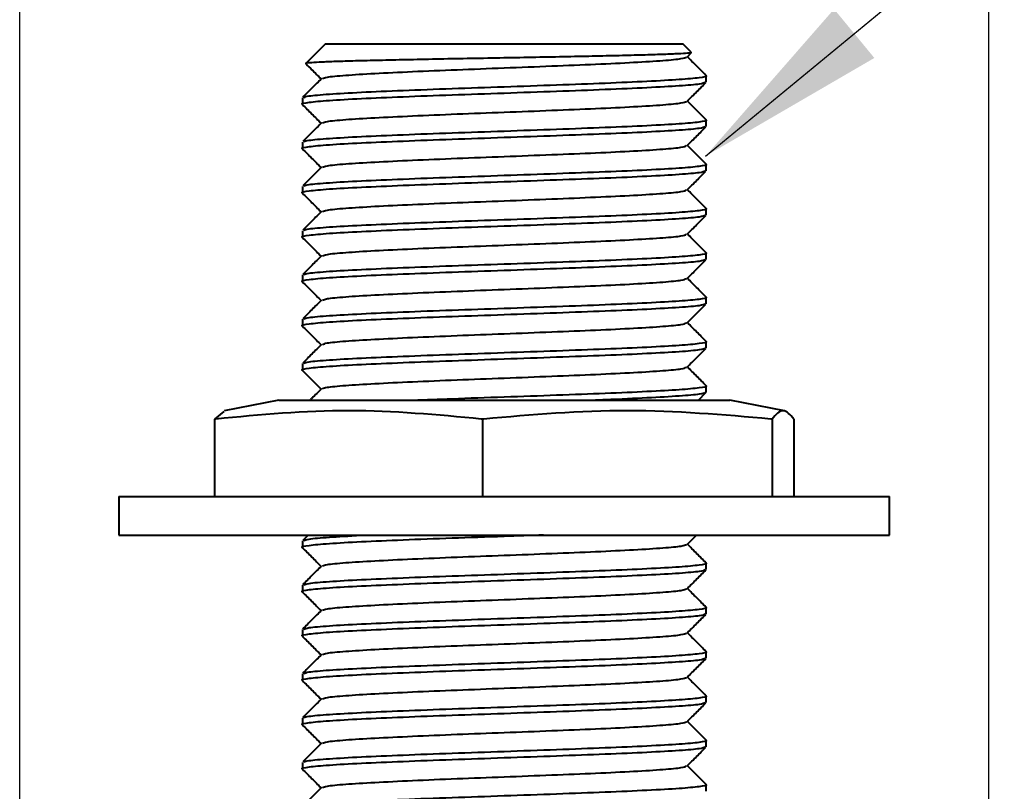
# Model space of a CAD drawing. Extents: x 15842 to 16256, y 1684 to 2103.
# Drawn here: x 16026 to 16077, y 2018 to 2058 of the extents above; entities that cross this region are included whole.
import ezdxf

# ---------------------------------------------------------------- set-up
doc = ezdxf.new("R2010")
doc.units = 0
doc.layers.get('0').update_dxf_attribs({"color": 254, "linetype": 'CONTINUOUS', "lineweight": 9})
doc.layers.get('Defpoints').update_dxf_attribs({"linetype": 'CONTINUOUS'})
doc.styles.add('SLDTEXTSTYLE10', font='TXT', dxfattribs={"width": 0.75})
doc.styles.get("Standard").update_dxf_attribs({"font": 'ISOCP.SHX'})
doc.dimstyles.new('SLDDIMSTYLE1', dxfattribs={"dimtxt": 2.645833, "dimasz": 3.302, "dimexe": 0, "dimexo": 0.0625, "dimgap": 0.661458, "dimtad": 0, "dimtih": 1, "dimtoh": 1, "dimdec": 0, "dimrnd": 1e-09, "dimzin": 12, "dimdsep": 46, "dimtxsty": 'SLDTEXTSTYLE10', "dimsah": 1, "dimcen": 0.09, "dimadec": 0, "dimazin": 3, "dimtfac": 1, "dimtdec": 0, "dimtofl": 0, "dimtmove": 0, "dimatfit": 3, "dimfxl": 1, "dimfrac": 2, "dimtolj": 1, "dimtzin": 12, "dimarcsym": 0})

# ---------------------------------------------------------------- blocks, each defined once
blk = doc.blocks.new('*D162')
at = {"color": 0, "linetype": 'Continuous', "lineweight": -2}
for p, q in [((16025.835, 1994.943), (16025.835, 2097.5)), ((16035.835, 2097.5), (16039.307, 2097.5)), ((16066.135, 2097.5), (16060.693, 2097.5)), ((16076.135, 1994.943), (16076.135, 2097.5))]:
    blk.add_line(p, q, dxfattribs=at)
at = {"color": 0}
for points in [[(16035.835, 2099.167), (16035.835, 2095.833), (16025.835, 2097.5)], [(16066.135, 2095.833), (16066.135, 2099.167), (16076.135, 2097.5)]]:
    blk.add_solid(points, dxfattribs=at)
at = {"layer": 'Defpoints', "color": 0}
for p in [(16025.835, 2097.5), (16025.835, 1994.881), (16076.135, 1994.881)]:
    blk.add_point(p, dxfattribs=at)
at = {"color": 0, "lineweight": 40, "insert": (16050, 2102.5), "char_height": 10, "attachment_point": 2}
blk.add_mtext('\\A1;%%c50', dxfattribs=at)

msp = doc.modelspace()

# ---------------------------------------------------------------- linework, layer by layer
at = {"color": 7, "linetype": 'Continuous', "lineweight": 40}
for p, q in [((16041.707, 2056.881), (16040.69, 2055.864)), ((16041.707, 2056.881), (16060.262, 2056.881)), ((16060.694, 2056.449), (16060.262, 2056.881)), ((16060.478, 2056.193), (16060.694, 2056.409)), ((16061.462, 2054.884), (16061.462, 2055.229)), ((16040.507, 2054.079), (16040.507, 2053.734)), ((16061.462, 2052.584), (16061.462, 2052.929)), ((16040.507, 2051.779), (16040.507, 2051.434)), ((16061.462, 2050.284), (16061.462, 2050.629)), ((16040.507, 2049.479), (16040.507, 2049.134)), ((16061.462, 2047.984), (16061.462, 2048.329)), ((16040.507, 2047.179), (16040.507, 2046.834)), ((16061.462, 2045.684), (16061.462, 2046.029)), ((16040.507, 2044.879), (16040.507, 2044.534)), ((16061.462, 2043.384), (16061.462, 2043.729)), ((16040.507, 2042.579), (16040.507, 2042.234)), ((16061.462, 2041.084), (16061.462, 2041.429)), ((16040.507, 2040.279), (16040.507, 2039.934)), ((16061.066, 2038.381), (16061.456, 2038.772)), ((16061.462, 2038.784), (16061.462, 2039.129)), ((16039.279, 2038.381), (16036.444, 2037.825)), ((16039.279, 2038.381), (16062.69, 2038.381)), ((16065.525, 2037.825), (16062.69, 2038.381)), ((16035.959, 2037.402), (16036.452, 2037.785)), ((16035.954, 2037.402), (16035.954, 2033.381)), ((16036.017, 2037.402), (16035.954, 2037.402)), ((16049.857, 2037.402), (16049.794, 2037.402)), ((16049.857, 2037.402), (16049.857, 2033.381)), ((16049.925, 2037.402), (16049.857, 2037.402)), ((16064.888, 2037.402), (16064.819, 2037.402)), ((16064.888, 2037.402), (16064.888, 2033.381)), ((16064.893, 2037.402), (16064.888, 2037.402)), ((16066.015, 2037.402), (16066.01, 2037.402)), ((16066.015, 2037.402), (16066.015, 2033.381)), ((16030.985, 2033.381), (16030.985, 2031.381)), ((16030.985, 2033.381), (16070.985, 2033.381)), ((16070.985, 2031.381), (16070.985, 2033.381)), ((16030.985, 2031.381), (16070.985, 2031.381)), ((16040.507, 2031.079), (16040.507, 2030.734)), ((16040.805, 2031.381), (16040.524, 2031.1)), ((16060.478, 2030.893), (16060.966, 2031.381)), ((16061.462, 2029.584), (16061.462, 2029.929)), ((16040.507, 2028.779), (16040.507, 2028.434)), ((16061.462, 2027.284), (16061.462, 2027.629)), ((16040.507, 2026.479), (16040.507, 2026.134)), ((16061.462, 2024.984), (16061.462, 2025.329)), ((16040.507, 2024.179), (16040.507, 2023.834)), ((16061.462, 2022.684), (16061.462, 2023.029)), ((16040.507, 2021.879), (16040.507, 2021.534)), ((16061.462, 2020.384), (16061.462, 2020.729)), ((16040.507, 2019.579), (16040.507, 2019.234)), ((16061.462, 2018.084), (16061.462, 2018.429))]:
    msp.add_line(p, q, dxfattribs=at)
for points, knots in [([(16060.677, 2056.426), (16060.681, 2056.422), (16060.695, 2056.407), (16060.429, 2056.381), (16059.895, 2056.351), (16059.085, 2056.321), (16058.057, 2056.29), (16056.811, 2056.259), (16055.403, 2056.229), (16053.853, 2056.198), (16052.226, 2056.167), (16050.537, 2056.136), (16048.864, 2056.106), (16047.229, 2056.076), (16045.703, 2056.044), (16044.303, 2056.013), (16043.093, 2055.984), (16042.091, 2055.953), (16041.332, 2055.922), (16040.864, 2055.891), (16040.658, 2055.87), (16040.693, 2055.859), (16040.697, 2055.858)], [0, 0, 0, 0, 0.022532, 0.074525, 0.128018, 0.180139, 0.233739, 0.286425, 0.340636, 0.393396, 0.44765, 0.501004, 0.555903, 0.609352, 0.664319, 0.718287, 0.773815, 0.827954, 0.883637, 0.938219, 0.994374, 1, 1, 1, 1]), ([(16041.557, 2055.078), (16041.61, 2055.102), (16041.732, 2055.158), (16042.674, 2055.248), (16044.187, 2055.343), (16046.182, 2055.438), (16048.496, 2055.537), (16050.987, 2055.629), (16053.469, 2055.728), (16055.788, 2055.822), (16057.783, 2055.918), (16059.295, 2056.015), (16060.26, 2056.105), (16060.382, 2056.165), (16060.439, 2056.193)], [0, 0, 0, 0, 0.066075, 0.152467, 0.238267, 0.324068, 0.410459, 0.495765, 0.582276, 0.667747, 0.753901, 0.840055, 0.925526, 1, 1, 1, 1]), ([(16061.456, 2055.242), (16061.293, 2055.405), (16060.971, 2055.726), (16060.65, 2056.048), (16060.492, 2056.207)], [0, 0, 0, 0, 0.507143, 1, 1, 1, 1]), ([(16040.698, 2055.836), (16040.799, 2055.735), (16041.06, 2055.475), (16041.32, 2055.215), (16041.479, 2055.056)], [0, 0, 0, 0, 0.389018, 1, 1, 1, 1]), ([(16041.502, 2055.079), (16041.339, 2054.916), (16041.013, 2054.589), (16040.687, 2054.263), (16040.524, 2054.1)], [0, 0, 0, 0, 0.499992, 1, 1, 1, 1]), ([(16040.583, 2054.1), (16040.642, 2054.124), (16040.777, 2054.18), (16041.819, 2054.271), (16043.487, 2054.366), (16045.688, 2054.461), (16048.24, 2054.559), (16050.987, 2054.652), (16053.725, 2054.751), (16056.284, 2054.844), (16058.476, 2054.941), (16060.174, 2055.038), (16061.179, 2055.131), (16061.582, 2055.202), (16061.433, 2055.238), (16061.417, 2055.242)], [0, 0, 0, 0, 0.065374, 0.149757, 0.233562, 0.317368, 0.401751, 0.485073, 0.569572, 0.653056, 0.737207, 0.821358, 0.904842, 0.989341, 1, 1, 1, 1]), ([(16061.416, 2054.872), (16061.352, 2054.843), (16061.217, 2054.782), (16060.15, 2054.693), (16058.482, 2054.596), (16056.283, 2054.499), (16053.725, 2054.406), (16050.987, 2054.307), (16048.241, 2054.214), (16045.686, 2054.116), (16043.494, 2054.021), (16041.793, 2053.926), (16040.793, 2053.827), (16040.389, 2053.763), (16040.536, 2053.726), (16040.553, 2053.722)], [0, 0, 0, 0, 0.07305, 0.155929, 0.239471, 0.323013, 0.405893, 0.489781, 0.5725, 0.656272, 0.739471, 0.822671, 0.906443, 0.989162, 1, 1, 1, 1]), ([(16060.478, 2053.893), (16060.641, 2054.056), (16060.967, 2054.383), (16061.293, 2054.709), (16061.456, 2054.872)], [0, 0, 0, 0, 0.499992, 1, 1, 1, 1]), ([(16040.513, 2053.722), (16040.676, 2053.559), (16040.998, 2053.237), (16041.32, 2052.915), (16041.479, 2052.756)], [0, 0, 0, 0, 0.506357, 1, 1, 1, 1]), ([(16041.557, 2052.778), (16041.61, 2052.802), (16041.732, 2052.858), (16042.674, 2052.948), (16044.187, 2053.043), (16046.182, 2053.138), (16048.496, 2053.237), (16050.987, 2053.329), (16053.469, 2053.428), (16055.788, 2053.521), (16057.783, 2053.618), (16059.295, 2053.715), (16060.26, 2053.804), (16060.382, 2053.865), (16060.439, 2053.893)], [0, 0, 0, 0, 0.066075, 0.152467, 0.238267, 0.324068, 0.41046, 0.495765, 0.582276, 0.667747, 0.753901, 0.840055, 0.925526, 1, 1, 1, 1]), ([(16061.456, 2052.942), (16061.293, 2053.105), (16060.971, 2053.426), (16060.65, 2053.748), (16060.492, 2053.907)], [0, 0, 0, 0, 0.507143, 1, 1, 1, 1]), ([(16061.416, 2052.572), (16061.352, 2052.543), (16061.217, 2052.482), (16060.15, 2052.393), (16058.482, 2052.296), (16056.283, 2052.199), (16053.725, 2052.106), (16050.987, 2052.007), (16048.241, 2051.914), (16045.686, 2051.816), (16043.494, 2051.721), (16041.793, 2051.626), (16040.793, 2051.527), (16040.389, 2051.463), (16040.536, 2051.426), (16040.553, 2051.422)], [0, 0, 0, 0, 0.07305, 0.155929, 0.239471, 0.323013, 0.405893, 0.489781, 0.5725, 0.656272, 0.739471, 0.822671, 0.906443, 0.989162, 1, 1, 1, 1]), ([(16041.502, 2052.779), (16041.339, 2052.616), (16041.013, 2052.289), (16040.687, 2051.963), (16040.524, 2051.8)], [0, 0, 0, 0, 0.499988, 1, 1, 1, 1]), ([(16040.583, 2051.8), (16040.642, 2051.824), (16040.777, 2051.88), (16041.819, 2051.971), (16043.487, 2052.066), (16045.688, 2052.161), (16048.24, 2052.259), (16050.987, 2052.352), (16053.725, 2052.451), (16056.284, 2052.544), (16058.476, 2052.641), (16060.174, 2052.738), (16061.179, 2052.831), (16061.582, 2052.902), (16061.433, 2052.938), (16061.417, 2052.942)], [0, 0, 0, 0, 0.065374, 0.149757, 0.233562, 0.317368, 0.401751, 0.485073, 0.569572, 0.653056, 0.737207, 0.821358, 0.904842, 0.989341, 1, 1, 1, 1]), ([(16060.478, 2051.593), (16060.641, 2051.756), (16060.967, 2052.083), (16061.293, 2052.409), (16061.456, 2052.572)], [0, 0, 0, 0, 0.499992, 1, 1, 1, 1]), ([(16040.513, 2051.422), (16040.676, 2051.259), (16040.998, 2050.937), (16041.32, 2050.615), (16041.479, 2050.456)], [0, 0, 0, 0, 0.5063497, 1, 1, 1, 1]), ([(16041.557, 2050.478), (16041.61, 2050.502), (16041.732, 2050.558), (16042.674, 2050.648), (16044.187, 2050.743), (16046.182, 2050.838), (16048.496, 2050.937), (16050.987, 2051.029), (16053.469, 2051.128), (16055.788, 2051.221), (16057.783, 2051.318), (16059.295, 2051.415), (16060.26, 2051.505), (16060.382, 2051.565), (16060.439, 2051.593)], [0, 0, 0, 0, 0.0660748, 0.1524665, 0.2382672, 0.3240678, 0.4104595, 0.495765, 0.5822759, 0.6677469, 0.7539012, 0.8400554, 0.9255265, 1, 1, 1, 1]), ([(16061.456, 2050.642), (16061.293, 2050.805), (16060.971, 2051.126), (16060.65, 2051.448), (16060.492, 2051.607)], [0, 0, 0, 0, 0.507146, 1, 1, 1, 1]), ([(16041.502, 2050.479), (16041.339, 2050.316), (16041.013, 2049.989), (16040.687, 2049.663), (16040.524, 2049.5)], [0, 0, 0, 0, 0.499996, 1, 1, 1, 1]), ([(16040.583, 2049.5), (16040.642, 2049.524), (16040.777, 2049.58), (16041.819, 2049.671), (16043.487, 2049.766), (16045.688, 2049.861), (16048.24, 2049.959), (16050.987, 2050.052), (16053.725, 2050.151), (16056.284, 2050.244), (16058.476, 2050.341), (16060.174, 2050.438), (16061.179, 2050.531), (16061.582, 2050.602), (16061.433, 2050.638), (16061.417, 2050.642)], [0, 0, 0, 0, 0.065374, 0.149757, 0.233562, 0.317368, 0.401751, 0.485073, 0.569572, 0.653056, 0.737207, 0.821358, 0.904842, 0.989341, 1, 1, 1, 1]), ([(16061.416, 2050.272), (16061.352, 2050.243), (16061.217, 2050.182), (16060.15, 2050.093), (16058.482, 2049.996), (16056.283, 2049.899), (16053.725, 2049.806), (16050.987, 2049.707), (16048.241, 2049.614), (16045.686, 2049.516), (16043.494, 2049.421), (16041.793, 2049.326), (16040.793, 2049.227), (16040.389, 2049.163), (16040.536, 2049.126), (16040.553, 2049.122)], [0, 0, 0, 0, 0.07305, 0.155929, 0.239471, 0.323013, 0.405893, 0.489781, 0.5725, 0.656272, 0.739471, 0.822671, 0.906443, 0.989162, 1, 1, 1, 1]), ([(16060.478, 2049.293), (16060.641, 2049.456), (16060.967, 2049.783), (16061.293, 2050.109), (16061.456, 2050.272)], [0, 0, 0, 0, 0.499996, 1, 1, 1, 1]), ([(16040.513, 2049.122), (16040.676, 2048.959), (16040.998, 2048.637), (16041.32, 2048.315), (16041.479, 2048.156)], [0, 0, 0, 0, 0.506357, 1, 1, 1, 1]), ([(16041.557, 2048.178), (16041.61, 2048.202), (16041.732, 2048.258), (16042.674, 2048.348), (16044.187, 2048.443), (16046.182, 2048.538), (16048.496, 2048.637), (16050.987, 2048.729), (16053.469, 2048.828), (16055.788, 2048.922), (16057.783, 2049.018), (16059.295, 2049.115), (16060.26, 2049.205), (16060.382, 2049.265), (16060.439, 2049.293)], [0, 0, 0, 0, 0.066075, 0.152467, 0.238267, 0.324068, 0.410459, 0.495765, 0.582276, 0.667747, 0.753901, 0.840055, 0.925526, 1, 1, 1, 1]), ([(16061.456, 2048.342), (16061.293, 2048.505), (16060.971, 2048.826), (16060.65, 2049.148), (16060.492, 2049.307)], [0, 0, 0, 0, 0.507143, 1, 1, 1, 1]), ([(16061.416, 2047.972), (16061.352, 2047.943), (16061.217, 2047.882), (16060.15, 2047.793), (16058.482, 2047.696), (16056.283, 2047.599), (16053.725, 2047.506), (16050.987, 2047.407), (16048.241, 2047.314), (16045.686, 2047.216), (16043.494, 2047.121), (16041.793, 2047.026), (16040.793, 2046.927), (16040.389, 2046.863), (16040.536, 2046.826), (16040.553, 2046.822)], [0, 0, 0, 0, 0.07305, 0.155929, 0.239471, 0.323013, 0.405893, 0.489781, 0.5725, 0.656272, 0.739471, 0.822671, 0.906443, 0.989162, 1, 1, 1, 1]), ([(16041.502, 2048.179), (16041.339, 2048.016), (16041.013, 2047.689), (16040.687, 2047.363), (16040.524, 2047.2)], [0, 0, 0, 0, 0.499988, 1, 1, 1, 1]), ([(16040.583, 2047.2), (16040.642, 2047.224), (16040.777, 2047.28), (16041.819, 2047.371), (16043.487, 2047.466), (16045.688, 2047.561), (16048.24, 2047.659), (16050.987, 2047.752), (16053.725, 2047.851), (16056.284, 2047.944), (16058.476, 2048.041), (16060.174, 2048.138), (16061.179, 2048.231), (16061.582, 2048.302), (16061.433, 2048.338), (16061.417, 2048.342)], [0, 0, 0, 0, 0.065374, 0.149757, 0.233562, 0.317368, 0.401751, 0.485073, 0.569572, 0.653056, 0.737207, 0.821358, 0.904842, 0.989341, 1, 1, 1, 1]), ([(16060.478, 2046.993), (16060.641, 2047.156), (16060.967, 2047.483), (16061.293, 2047.809), (16061.456, 2047.972)], [0, 0, 0, 0, 0.499992, 1, 1, 1, 1]), ([(16040.513, 2046.822), (16040.676, 2046.659), (16040.998, 2046.337), (16041.32, 2046.015), (16041.479, 2045.856)], [0, 0, 0, 0, 0.506357, 1, 1, 1, 1]), ([(16041.557, 2045.878), (16041.61, 2045.902), (16041.732, 2045.958), (16042.674, 2046.048), (16044.187, 2046.143), (16046.182, 2046.238), (16048.496, 2046.337), (16050.987, 2046.429), (16053.469, 2046.528), (16055.788, 2046.621), (16057.783, 2046.718), (16059.295, 2046.815), (16060.26, 2046.904), (16060.382, 2046.965), (16060.439, 2046.993)], [0, 0, 0, 0, 0.066075, 0.152467, 0.238267, 0.324068, 0.41046, 0.495765, 0.582276, 0.667747, 0.753901, 0.840055, 0.925526, 1, 1, 1, 1]), ([(16061.456, 2046.042), (16061.293, 2046.205), (16060.971, 2046.526), (16060.65, 2046.848), (16060.492, 2047.007)], [0, 0, 0, 0, 0.507143, 1, 1, 1, 1]), ([(16041.502, 2045.879), (16041.339, 2045.716), (16041.013, 2045.389), (16040.687, 2045.063), (16040.524, 2044.9)], [0, 0, 0, 0, 0.499996, 1, 1, 1, 1]), ([(16040.583, 2044.9), (16040.642, 2044.924), (16040.777, 2044.98), (16041.819, 2045.071), (16043.487, 2045.166), (16045.688, 2045.261), (16048.24, 2045.359), (16050.987, 2045.452), (16053.725, 2045.551), (16056.284, 2045.644), (16058.476, 2045.741), (16060.174, 2045.838), (16061.179, 2045.931), (16061.582, 2046.002), (16061.433, 2046.038), (16061.417, 2046.042)], [0, 0, 0, 0, 0.065374, 0.149757, 0.233562, 0.317368, 0.401751, 0.485073, 0.569572, 0.653056, 0.737207, 0.821358, 0.904842, 0.989341, 1, 1, 1, 1]), ([(16061.416, 2045.672), (16061.352, 2045.643), (16061.217, 2045.582), (16060.15, 2045.493), (16058.482, 2045.396), (16056.283, 2045.299), (16053.725, 2045.206), (16050.987, 2045.107), (16048.241, 2045.014), (16045.686, 2044.916), (16043.494, 2044.821), (16041.793, 2044.726), (16040.793, 2044.627), (16040.389, 2044.563), (16040.536, 2044.526), (16040.553, 2044.522)], [0, 0, 0, 0, 0.07305, 0.155929, 0.239471, 0.323013, 0.405893, 0.489781, 0.5725, 0.656272, 0.739471, 0.822671, 0.906443, 0.989162, 1, 1, 1, 1]), ([(16060.478, 2044.693), (16060.641, 2044.856), (16060.967, 2045.183), (16061.293, 2045.509), (16061.456, 2045.672)], [0, 0, 0, 0, 0.499992, 1, 1, 1, 1]), ([(16040.513, 2044.522), (16040.676, 2044.359), (16040.998, 2044.037), (16041.32, 2043.715), (16041.479, 2043.556)], [0, 0, 0, 0, 0.5063497, 1, 1, 1, 1]), ([(16041.557, 2043.578), (16041.61, 2043.602), (16041.732, 2043.658), (16042.674, 2043.748), (16044.187, 2043.843), (16046.182, 2043.938), (16048.496, 2044.037), (16050.987, 2044.129), (16053.469, 2044.228), (16055.788, 2044.322), (16057.783, 2044.418), (16059.295, 2044.515), (16060.26, 2044.605), (16060.382, 2044.665), (16060.439, 2044.693)], [0, 0, 0, 0, 0.066075, 0.152467, 0.238267, 0.324068, 0.410459, 0.495765, 0.582276, 0.667747, 0.753901, 0.840055, 0.925526, 1, 1, 1, 1]), ([(16061.456, 2043.742), (16061.293, 2043.905), (16060.971, 2044.226), (16060.65, 2044.548), (16060.492, 2044.707)], [0, 0, 0, 0, 0.507143, 1, 1, 1, 1]), ([(16061.416, 2043.372), (16061.352, 2043.343), (16061.217, 2043.282), (16060.15, 2043.193), (16058.482, 2043.096), (16056.283, 2042.999), (16053.725, 2042.906), (16050.987, 2042.807), (16048.241, 2042.714), (16045.686, 2042.616), (16043.494, 2042.521), (16041.793, 2042.426), (16040.793, 2042.327), (16040.389, 2042.263), (16040.536, 2042.226), (16040.553, 2042.222)], [0, 0, 0, 0, 0.07305, 0.155929, 0.239471, 0.323013, 0.405893, 0.489781, 0.5725, 0.656272, 0.739471, 0.822671, 0.906443, 0.989162, 1, 1, 1, 1]), ([(16041.502, 2043.579), (16041.339, 2043.416), (16041.013, 2043.089), (16040.687, 2042.763), (16040.524, 2042.6)], [0, 0, 0, 0, 0.499992, 1, 1, 1, 1]), ([(16040.583, 2042.6), (16040.642, 2042.624), (16040.777, 2042.68), (16041.819, 2042.771), (16043.487, 2042.866), (16045.688, 2042.961), (16048.24, 2043.059), (16050.987, 2043.152), (16053.725, 2043.251), (16056.284, 2043.344), (16058.476, 2043.441), (16060.174, 2043.538), (16061.179, 2043.631), (16061.582, 2043.702), (16061.433, 2043.738), (16061.417, 2043.742)], [0, 0, 0, 0, 0.065374, 0.149757, 0.233562, 0.317368, 0.401751, 0.485073, 0.569572, 0.653056, 0.737207, 0.821358, 0.904842, 0.989341, 1, 1, 1, 1]), ([(16060.478, 2042.393), (16060.641, 2042.556), (16060.967, 2042.883), (16061.293, 2043.209), (16061.456, 2043.372)], [0, 0, 0, 0, 0.499988, 1, 1, 1, 1]), ([(16040.513, 2042.222), (16040.676, 2042.059), (16040.998, 2041.737), (16041.32, 2041.415), (16041.479, 2041.256)], [0, 0, 0, 0, 0.506357, 1, 1, 1, 1]), ([(16041.557, 2041.278), (16041.61, 2041.302), (16041.732, 2041.358), (16042.674, 2041.448), (16044.187, 2041.543), (16046.182, 2041.638), (16048.496, 2041.737), (16050.987, 2041.829), (16053.469, 2041.928), (16055.788, 2042.021), (16057.783, 2042.118), (16059.295, 2042.215), (16060.26, 2042.304), (16060.382, 2042.365), (16060.439, 2042.393)], [0, 0, 0, 0, 0.066075, 0.152467, 0.238267, 0.324068, 0.41046, 0.495765, 0.582276, 0.667747, 0.753901, 0.840055, 0.925526, 1, 1, 1, 1]), ([(16061.456, 2041.442), (16061.293, 2041.605), (16060.971, 2041.926), (16060.65, 2042.248), (16060.492, 2042.407)], [0, 0, 0, 0, 0.507143, 1, 1, 1, 1]), ([(16041.502, 2041.279), (16041.339, 2041.116), (16041.013, 2040.789), (16040.687, 2040.463), (16040.524, 2040.3)], [0, 0, 0, 0, 0.499988, 1, 1, 1, 1]), ([(16040.583, 2040.3), (16040.642, 2040.324), (16040.777, 2040.38), (16041.819, 2040.471), (16043.487, 2040.566), (16045.688, 2040.661), (16048.24, 2040.759), (16050.987, 2040.852), (16053.725, 2040.951), (16056.284, 2041.044), (16058.476, 2041.141), (16060.174, 2041.238), (16061.179, 2041.331), (16061.582, 2041.402), (16061.433, 2041.438), (16061.417, 2041.442)], [0, 0, 0, 0, 0.065374, 0.149757, 0.233562, 0.317368, 0.401751, 0.485073, 0.569572, 0.653056, 0.737207, 0.821358, 0.904842, 0.989341, 1, 1, 1, 1]), ([(16061.416, 2041.072), (16061.352, 2041.043), (16061.217, 2040.982), (16060.15, 2040.893), (16058.482, 2040.796), (16056.283, 2040.699), (16053.725, 2040.606), (16050.987, 2040.507), (16048.241, 2040.414), (16045.686, 2040.316), (16043.494, 2040.221), (16041.793, 2040.126), (16040.793, 2040.027), (16040.389, 2039.963), (16040.536, 2039.926), (16040.553, 2039.922)], [0, 0, 0, 0, 0.07305, 0.155929, 0.239471, 0.323013, 0.405893, 0.489781, 0.5725, 0.656272, 0.739471, 0.822671, 0.906443, 0.989162, 1, 1, 1, 1]), ([(16060.478, 2040.093), (16060.641, 2040.256), (16060.967, 2040.583), (16061.293, 2040.909), (16061.456, 2041.072)], [0, 0, 0, 0, 0.499992, 1, 1, 1, 1]), ([(16040.513, 2039.922), (16040.676, 2039.759), (16040.998, 2039.437), (16041.32, 2039.115), (16041.479, 2038.956)], [0, 0, 0, 0, 0.506355, 1, 1, 1, 1]), ([(16041.557, 2038.978), (16041.61, 2039.002), (16041.732, 2039.058), (16042.674, 2039.148), (16044.187, 2039.243), (16046.182, 2039.338), (16048.496, 2039.437), (16050.987, 2039.529), (16053.469, 2039.628), (16055.788, 2039.721), (16057.783, 2039.818), (16059.295, 2039.915), (16060.26, 2040.005), (16060.382, 2040.065), (16060.439, 2040.093)], [0, 0, 0, 0, 0.066075, 0.152467, 0.238267, 0.324068, 0.410459, 0.495765, 0.582276, 0.667747, 0.753901, 0.840055, 0.925526, 1, 1, 1, 1]), ([(16061.456, 2039.142), (16061.293, 2039.305), (16060.971, 2039.626), (16060.65, 2039.948), (16060.492, 2040.107)], [0, 0, 0, 0, 0.5071445, 1, 1, 1, 1]), ([(16041.502, 2038.979), (16041.339, 2038.816), (16041.14, 2038.616), (16040.941, 2038.417), (16040.905, 2038.381)], [0, 0, 0, 0, 0.818755, 1, 1, 1, 1]), ([(16046.254, 2038.381), (16046.919, 2038.407), (16048.406, 2038.466), (16050.993, 2038.552), (16053.723, 2038.651), (16056.285, 2038.744), (16058.476, 2038.841), (16060.174, 2038.938), (16061.179, 2039.031), (16061.582, 2039.102), (16061.433, 2039.138), (16061.417, 2039.142)], [0, 0, 0, 0, 0.101208, 0.226389, 0.353338, 0.478762, 0.605188, 0.731614, 0.857037, 0.983986, 1, 1, 1, 1]), ([(16061.416, 2038.772), (16061.352, 2038.743), (16061.216, 2038.682), (16060.155, 2038.593), (16058.466, 2038.496), (16056.909, 2038.425), (16055.891, 2038.387), (16055.726, 2038.381)], [0, 0, 0, 0, 0.215339, 0.459655, 0.705924, 0.952192, 1, 1, 1, 1]), ([(16049.794, 2037.402), (16047.509, 2037.617), (16042.917, 2038.049), (16038.325, 2037.618), (16036.017, 2037.402)], [0, 0, 0, 0, 0.497474, 1, 1, 1, 1]), ([(16064.819, 2037.402), (16062.35, 2037.617), (16057.385, 2038.049), (16052.42, 2037.618), (16049.925, 2037.402)], [0, 0, 0, 0, 0.497474, 1, 1, 1, 1]), ([(16066.01, 2037.402), (16065.825, 2037.617), (16065.453, 2038.049), (16065.08, 2037.618), (16064.893, 2037.402)], [0, 0, 0, 0, 0.497474, 1, 1, 1, 1]), ([(16053.029, 2031.381), (16052.346, 2031.356), (16050.768, 2031.299), (16048.238, 2031.214), (16045.687, 2031.116), (16043.494, 2031.021), (16041.793, 2030.926), (16040.793, 2030.827), (16040.389, 2030.763), (16040.536, 2030.726), (16040.553, 2030.722)], [0, 0, 0, 0, 0.110114, 0.254387, 0.400496, 0.545606, 0.690715, 0.836824, 0.981097, 1, 1, 1, 1]), ([(16040.583, 2031.1), (16040.641, 2031.124), (16040.772, 2031.18), (16041.847, 2031.271), (16042.954, 2031.339), (16043.801, 2031.376), (16043.917, 2031.381)], [0, 0, 0, 0, 0.264946, 0.606931, 0.946578, 1, 1, 1, 1]), ([(16040.513, 2030.722), (16040.676, 2030.559), (16040.998, 2030.237), (16041.32, 2029.915), (16041.479, 2029.756)], [0, 0, 0, 0, 0.506357, 1, 1, 1, 1]), ([(16041.557, 2029.778), (16041.61, 2029.802), (16041.732, 2029.858), (16042.674, 2029.948), (16044.187, 2030.043), (16046.182, 2030.138), (16048.496, 2030.237), (16050.987, 2030.329), (16053.469, 2030.428), (16055.788, 2030.521), (16057.783, 2030.618), (16059.295, 2030.715), (16060.26, 2030.805), (16060.382, 2030.865), (16060.439, 2030.893)], [0, 0, 0, 0, 0.0660748, 0.1524665, 0.2382672, 0.3240678, 0.4104595, 0.495765, 0.5822759, 0.6677469, 0.7539012, 0.8400555, 0.9255265, 1, 1, 1, 1]), ([(16061.456, 2029.942), (16061.293, 2030.105), (16060.971, 2030.426), (16060.65, 2030.748), (16060.492, 2030.907)], [0, 0, 0, 0, 0.507143, 1, 1, 1, 1]), ([(16061.416, 2029.572), (16061.352, 2029.543), (16061.217, 2029.482), (16060.15, 2029.393), (16058.482, 2029.296), (16056.283, 2029.199), (16053.725, 2029.106), (16050.987, 2029.007), (16048.241, 2028.914), (16045.686, 2028.816), (16043.494, 2028.721), (16041.793, 2028.626), (16040.793, 2028.527), (16040.389, 2028.463), (16040.536, 2028.426), (16040.553, 2028.422)], [0, 0, 0, 0, 0.07305, 0.155929, 0.239471, 0.323013, 0.405893, 0.489781, 0.5725, 0.656272, 0.739471, 0.822671, 0.906443, 0.989162, 1, 1, 1, 1]), ([(16041.502, 2029.779), (16041.339, 2029.616), (16041.013, 2029.289), (16040.687, 2028.963), (16040.524, 2028.8)], [0, 0, 0, 0, 0.49999, 1, 1, 1, 1]), ([(16040.583, 2028.8), (16040.642, 2028.824), (16040.777, 2028.88), (16041.819, 2028.971), (16043.487, 2029.066), (16045.688, 2029.161), (16048.24, 2029.259), (16050.987, 2029.352), (16053.725, 2029.451), (16056.284, 2029.544), (16058.476, 2029.641), (16060.174, 2029.738), (16061.179, 2029.831), (16061.582, 2029.902), (16061.433, 2029.938), (16061.417, 2029.942)], [0, 0, 0, 0, 0.065374, 0.149757, 0.233562, 0.317368, 0.401751, 0.485073, 0.569572, 0.653056, 0.737207, 0.821358, 0.904842, 0.989341, 1, 1, 1, 1]), ([(16060.478, 2028.593), (16060.641, 2028.756), (16060.967, 2029.083), (16061.293, 2029.409), (16061.456, 2029.572)], [0, 0, 0, 0, 0.499992, 1, 1, 1, 1]), ([(16040.513, 2028.422), (16040.676, 2028.259), (16040.998, 2027.937), (16041.32, 2027.615), (16041.479, 2027.456)], [0, 0, 0, 0, 0.506354, 1, 1, 1, 1]), ([(16041.557, 2027.478), (16041.61, 2027.502), (16041.732, 2027.558), (16042.674, 2027.648), (16044.187, 2027.743), (16046.182, 2027.838), (16048.496, 2027.937), (16050.987, 2028.029), (16053.469, 2028.128), (16055.788, 2028.221), (16057.783, 2028.318), (16059.295, 2028.415), (16060.26, 2028.505), (16060.382, 2028.565), (16060.439, 2028.593)], [0, 0, 0, 0, 0.066075, 0.152467, 0.238267, 0.324068, 0.410459, 0.495765, 0.582276, 0.667747, 0.753901, 0.840055, 0.925526, 1, 1, 1, 1]), ([(16061.456, 2027.642), (16061.293, 2027.805), (16060.971, 2028.126), (16060.65, 2028.448), (16060.492, 2028.607)], [0, 0, 0, 0, 0.507143, 1, 1, 1, 1]), ([(16041.502, 2027.479), (16041.339, 2027.316), (16041.013, 2026.989), (16040.687, 2026.663), (16040.524, 2026.5)], [0, 0, 0, 0, 0.499992, 1, 1, 1, 1]), ([(16040.583, 2026.5), (16040.642, 2026.524), (16040.777, 2026.58), (16041.819, 2026.671), (16043.487, 2026.766), (16045.688, 2026.861), (16048.24, 2026.959), (16050.987, 2027.052), (16053.725, 2027.151), (16056.284, 2027.244), (16058.476, 2027.341), (16060.174, 2027.438), (16061.179, 2027.531), (16061.582, 2027.602), (16061.433, 2027.638), (16061.417, 2027.642)], [0, 0, 0, 0, 0.065374, 0.149757, 0.233562, 0.317368, 0.401751, 0.485073, 0.569572, 0.653056, 0.737207, 0.821358, 0.904842, 0.989341, 1, 1, 1, 1]), ([(16061.416, 2027.272), (16061.352, 2027.243), (16061.217, 2027.182), (16060.15, 2027.093), (16058.482, 2026.996), (16056.283, 2026.899), (16053.725, 2026.806), (16050.987, 2026.707), (16048.241, 2026.614), (16045.686, 2026.516), (16043.494, 2026.421), (16041.793, 2026.326), (16040.793, 2026.227), (16040.389, 2026.163), (16040.536, 2026.126), (16040.553, 2026.122)], [0, 0, 0, 0, 0.07305, 0.155929, 0.239471, 0.323013, 0.405893, 0.489781, 0.5725, 0.656272, 0.739471, 0.822671, 0.906443, 0.989162, 1, 1, 1, 1]), ([(16060.478, 2026.293), (16060.641, 2026.456), (16060.967, 2026.783), (16061.293, 2027.109), (16061.456, 2027.272)], [0, 0, 0, 0, 0.49999, 1, 1, 1, 1]), ([(16040.513, 2026.122), (16040.676, 2025.959), (16040.998, 2025.637), (16041.32, 2025.315), (16041.479, 2025.156)], [0, 0, 0, 0, 0.506354, 1, 1, 1, 1]), ([(16041.557, 2025.178), (16041.61, 2025.202), (16041.732, 2025.258), (16042.674, 2025.348), (16044.187, 2025.443), (16046.182, 2025.538), (16048.496, 2025.637), (16050.987, 2025.729), (16053.469, 2025.828), (16055.788, 2025.921), (16057.783, 2026.018), (16059.295, 2026.115), (16060.26, 2026.205), (16060.382, 2026.265), (16060.439, 2026.293)], [0, 0, 0, 0, 0.066075, 0.152467, 0.238267, 0.324068, 0.410459, 0.495765, 0.582276, 0.667747, 0.753901, 0.840055, 0.925526, 1, 1, 1, 1]), ([(16061.456, 2025.342), (16061.293, 2025.505), (16060.971, 2025.826), (16060.65, 2026.148), (16060.492, 2026.307)], [0, 0, 0, 0, 0.5071445, 1, 1, 1, 1]), ([(16061.416, 2024.972), (16061.352, 2024.943), (16061.217, 2024.882), (16060.15, 2024.793), (16058.482, 2024.696), (16056.283, 2024.599), (16053.725, 2024.506), (16050.987, 2024.407), (16048.241, 2024.314), (16045.686, 2024.216), (16043.494, 2024.121), (16041.793, 2024.026), (16040.793, 2023.927), (16040.389, 2023.863), (16040.536, 2023.826), (16040.553, 2023.822)], [0, 0, 0, 0, 0.07305, 0.155929, 0.239471, 0.323013, 0.405893, 0.489781, 0.5725, 0.656272, 0.739471, 0.822671, 0.906443, 0.989162, 1, 1, 1, 1]), ([(16041.502, 2025.179), (16041.339, 2025.016), (16041.013, 2024.689), (16040.687, 2024.363), (16040.524, 2024.2)], [0, 0, 0, 0, 0.499992, 1, 1, 1, 1]), ([(16040.583, 2024.2), (16040.642, 2024.224), (16040.777, 2024.28), (16041.819, 2024.371), (16043.487, 2024.466), (16045.688, 2024.561), (16048.24, 2024.659), (16050.987, 2024.752), (16053.725, 2024.851), (16056.284, 2024.944), (16058.476, 2025.041), (16060.174, 2025.138), (16061.179, 2025.231), (16061.582, 2025.302), (16061.433, 2025.338), (16061.417, 2025.342)], [0, 0, 0, 0, 0.065374, 0.149757, 0.233562, 0.317368, 0.401751, 0.485073, 0.569572, 0.653056, 0.737207, 0.821358, 0.904842, 0.989341, 1, 1, 1, 1]), ([(16060.478, 2023.993), (16060.641, 2024.156), (16060.967, 2024.483), (16061.293, 2024.809), (16061.456, 2024.972)], [0, 0, 0, 0, 0.499994, 1, 1, 1, 1]), ([(16040.513, 2023.822), (16040.676, 2023.659), (16040.998, 2023.337), (16041.32, 2023.015), (16041.479, 2022.856)], [0, 0, 0, 0, 0.506355, 1, 1, 1, 1]), ([(16041.557, 2022.878), (16041.61, 2022.902), (16041.732, 2022.958), (16042.674, 2023.048), (16044.187, 2023.143), (16046.182, 2023.238), (16048.496, 2023.337), (16050.987, 2023.429), (16053.469, 2023.528), (16055.788, 2023.622), (16057.783, 2023.718), (16059.295, 2023.815), (16060.26, 2023.905), (16060.382, 2023.965), (16060.439, 2023.993)], [0, 0, 0, 0, 0.066075, 0.152467, 0.238267, 0.324068, 0.41046, 0.495765, 0.582276, 0.667747, 0.753901, 0.840055, 0.925526, 1, 1, 1, 1]), ([(16061.456, 2023.042), (16061.293, 2023.205), (16060.971, 2023.526), (16060.65, 2023.848), (16060.492, 2024.007)], [0, 0, 0, 0, 0.507143, 1, 1, 1, 1]), ([(16041.502, 2022.879), (16041.339, 2022.716), (16041.013, 2022.389), (16040.687, 2022.063), (16040.524, 2021.9)], [0, 0, 0, 0, 0.499992, 1, 1, 1, 1]), ([(16040.583, 2021.9), (16040.642, 2021.924), (16040.777, 2021.98), (16041.819, 2022.071), (16043.487, 2022.166), (16045.688, 2022.261), (16048.24, 2022.359), (16050.987, 2022.452), (16053.725, 2022.551), (16056.284, 2022.644), (16058.476, 2022.741), (16060.174, 2022.838), (16061.179, 2022.931), (16061.582, 2023.002), (16061.433, 2023.038), (16061.417, 2023.042)], [0, 0, 0, 0, 0.065374, 0.149757, 0.233562, 0.317368, 0.401751, 0.485073, 0.569572, 0.653056, 0.737207, 0.821358, 0.904842, 0.989341, 1, 1, 1, 1]), ([(16061.416, 2022.672), (16061.352, 2022.643), (16061.217, 2022.582), (16060.15, 2022.493), (16058.482, 2022.396), (16056.283, 2022.299), (16053.725, 2022.206), (16050.987, 2022.107), (16048.241, 2022.014), (16045.686, 2021.916), (16043.494, 2021.821), (16041.793, 2021.726), (16040.793, 2021.627), (16040.389, 2021.563), (16040.536, 2021.526), (16040.553, 2021.522)], [0, 0, 0, 0, 0.07305, 0.155929, 0.239471, 0.323013, 0.405893, 0.489781, 0.5725, 0.656272, 0.739471, 0.822671, 0.906443, 0.989162, 1, 1, 1, 1]), ([(16060.478, 2021.693), (16060.641, 2021.856), (16060.967, 2022.183), (16061.293, 2022.509), (16061.456, 2022.672)], [0, 0, 0, 0, 0.499994, 1, 1, 1, 1]), ([(16040.513, 2021.522), (16040.676, 2021.359), (16040.998, 2021.037), (16041.32, 2020.715), (16041.479, 2020.556)], [0, 0, 0, 0, 0.506357, 1, 1, 1, 1]), ([(16041.557, 2020.578), (16041.61, 2020.602), (16041.732, 2020.658), (16042.674, 2020.748), (16044.187, 2020.843), (16046.182, 2020.938), (16048.496, 2021.037), (16050.987, 2021.129), (16053.469, 2021.228), (16055.788, 2021.321), (16057.783, 2021.418), (16059.295, 2021.515), (16060.26, 2021.605), (16060.382, 2021.665), (16060.439, 2021.693)], [0, 0, 0, 0, 0.0660748, 0.1524665, 0.2382672, 0.3240678, 0.4104595, 0.495765, 0.5822759, 0.6677469, 0.7539012, 0.8400555, 0.9255265, 1, 1, 1, 1]), ([(16061.456, 2020.742), (16061.293, 2020.905), (16060.971, 2021.226), (16060.65, 2021.548), (16060.492, 2021.707)], [0, 0, 0, 0, 0.507143, 1, 1, 1, 1]), ([(16061.416, 2020.372), (16061.352, 2020.343), (16061.217, 2020.282), (16060.15, 2020.193), (16058.482, 2020.096), (16056.283, 2019.999), (16053.725, 2019.906), (16050.987, 2019.807), (16048.241, 2019.714), (16045.686, 2019.616), (16043.494, 2019.521), (16041.793, 2019.426), (16040.793, 2019.327), (16040.389, 2019.263), (16040.536, 2019.226), (16040.553, 2019.222)], [0, 0, 0, 0, 0.07305, 0.155929, 0.239471, 0.323013, 0.405893, 0.489781, 0.5725, 0.656272, 0.739471, 0.822671, 0.906443, 0.989162, 1, 1, 1, 1]), ([(16041.502, 2020.579), (16041.339, 2020.416), (16041.013, 2020.089), (16040.687, 2019.763), (16040.524, 2019.6)], [0, 0, 0, 0, 0.499994, 1, 1, 1, 1]), ([(16040.583, 2019.6), (16040.642, 2019.624), (16040.777, 2019.68), (16041.819, 2019.771), (16043.487, 2019.866), (16045.688, 2019.961), (16048.24, 2020.059), (16050.987, 2020.152), (16053.725, 2020.251), (16056.284, 2020.344), (16058.476, 2020.441), (16060.174, 2020.538), (16061.179, 2020.631), (16061.582, 2020.702), (16061.433, 2020.738), (16061.417, 2020.742)], [0, 0, 0, 0, 0.065374, 0.149757, 0.233562, 0.317368, 0.401751, 0.485073, 0.569572, 0.653056, 0.737207, 0.821358, 0.904842, 0.989341, 1, 1, 1, 1]), ([(16060.478, 2019.393), (16060.641, 2019.556), (16060.967, 2019.883), (16061.293, 2020.209), (16061.456, 2020.372)], [0, 0, 0, 0, 0.499992, 1, 1, 1, 1]), ([(16040.513, 2019.222), (16040.676, 2019.059), (16040.998, 2018.737), (16041.32, 2018.415), (16041.479, 2018.256)], [0, 0, 0, 0, 0.506354, 1, 1, 1, 1]), ([(16041.557, 2018.278), (16041.61, 2018.302), (16041.732, 2018.358), (16042.674, 2018.448), (16044.187, 2018.543), (16046.182, 2018.638), (16048.496, 2018.737), (16050.987, 2018.829), (16053.469, 2018.928), (16055.788, 2019.021), (16057.783, 2019.118), (16059.295, 2019.215), (16060.26, 2019.305), (16060.382, 2019.365), (16060.439, 2019.393)], [0, 0, 0, 0, 0.066075, 0.152467, 0.238267, 0.324068, 0.410459, 0.495765, 0.582276, 0.667747, 0.753901, 0.840055, 0.925526, 1, 1, 1, 1]), ([(16061.456, 2018.442), (16061.293, 2018.605), (16060.971, 2018.926), (16060.65, 2019.248), (16060.492, 2019.407)], [0, 0, 0, 0, 0.507143, 1, 1, 1, 1]), ([(16041.502, 2018.279), (16041.339, 2018.116), (16041.013, 2017.789), (16040.687, 2017.463), (16040.524, 2017.3)], [0, 0, 0, 0, 0.49999, 1, 1, 1, 1]), ([(16040.583, 2017.3), (16040.642, 2017.324), (16040.777, 2017.38), (16041.819, 2017.471), (16043.487, 2017.566), (16045.688, 2017.661), (16048.24, 2017.759), (16050.987, 2017.852), (16053.725, 2017.951), (16056.284, 2018.044), (16058.476, 2018.141), (16060.174, 2018.238), (16061.179, 2018.331), (16061.582, 2018.402), (16061.433, 2018.438), (16061.417, 2018.442)], [0, 0, 0, 0, 0.065374, 0.149757, 0.233562, 0.317368, 0.401751, 0.485073, 0.569572, 0.653056, 0.737207, 0.821358, 0.904842, 0.989341, 1, 1, 1, 1])]:
    msp.add_open_spline(points, degree=3, knots=knots, dxfattribs=at)

# ---------------------------------------------------------------- dimensions: what is measured, and where the dimension line sits
dim = msp.add_linear_dim(base=(16025.835, 2097.5), p1=(16076.135, 1994.881), p2=(16025.835, 1994.881), text='%%c<>', dimstyle='SLDDIMSTYLE1', override={"dimtxt": 10, "dimasz": 10, "dimrnd": 5, "dimtxsty": 'Standard'}, dxfattribs=at)
dim.commit()
dim.dimension.update_dxf_attribs({"geometry": '*D162', "text_midpoint": (16050, 2097.5), "dimtype": 160})

# ---------------------------------------------------------------- leaders
msp.add_leader([(16061.435, 2051.052), (16098.584, 2081.676), (16105.093, 2081.676)], dimstyle='SLDDIMSTYLE1', override={"dimtxt": 10, "dimasz": 10, "dimrnd": 5, "dimtxsty": 'Standard'}, dxfattribs=at)

doc.saveas('drawing.dxf')
